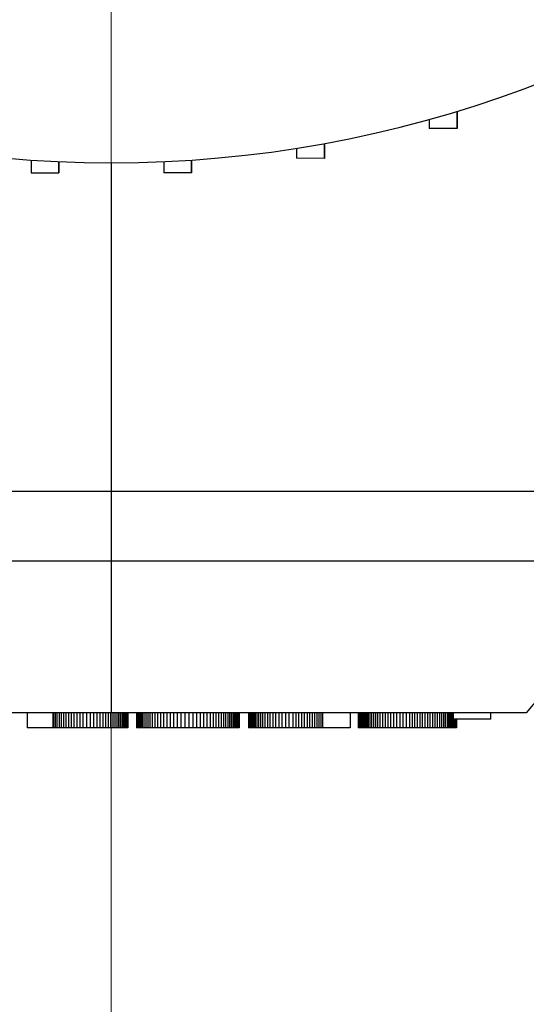
# Model space of a CAD drawing. Units: millimetres. Extents: x -4 to 213, y 0 to 297.
# Drawn here: x 58 to 62, y 81 to 89 of the extents above; entities that cross this region are included whole.
import ezdxf

# ---------------------------------------------------------------- set-up
doc = ezdxf.new("R2010")
doc.units = ezdxf.units.MM
doc.linetypes.add('CENTERX2', pattern=[20.32, 12.7, -2.54, 2.54, -2.54])
doc.layers.add('FORMAT', color=7, linetype='Continuous')
doc.styles.add('SLDTEXTSTYLE0', font='TXT', dxfattribs={"width": 0.605})
doc.dimstyles.new('SLDDIMSTYLE0', dxfattribs={"dimtxt": 2.5, "dimasz": 2.5, "dimexe": 0, "dimexo": 0.0625, "dimtad": 1, "dimlfac": 10, "dimrnd": 1e-09, "dimzin": 12, "dimdsep": 46, "dimtxsty": 'SLDTEXTSTYLE0', "dimblk1": 'CLOSED', "dimblk2": 'CLOSED', "dimsah": 1, "dimcen": 0.09, "dimadec": 0, "dimazin": 3, "dimtfac": 1, "dimtofl": 0, "dimtmove": 0, "dimatfit": 3, "dimldrblk": 'CLOSED', "dimfxl": 0, "dimfrac": 2, "dimtolj": 1, "dimtzin": 12, "dimarcsym": 0})

# ---------------------------------------------------------------- blocks, each defined once
blk = doc.blocks.new('_Closed')
at = {"color": 0, "linetype": 'ByBlock', "lineweight": -2}
for p, q in [((-1, 0.166667), (0, 0)), ((-1, 0.166667), (-1, -0.166667)), ((0, 0), (-1, -0.166667)), ((0, 0), (-1, 0))]:
    blk.add_line(p, q, dxfattribs=at)
blk = doc.blocks.new('_D_5')
at = {"layer": 'FORMAT', "color": 7}
for p, q in [((36.586, 90.8393), (36.586, 70.4931)), ((80.586, 90.8393), (80.586, 70.4931)), ((36.586, 71.2431), (80.586, 71.2431))]:
    blk.add_line(p, q, dxfattribs=at)
at = {"layer": 'FORMAT', "color": 7, "xscale": 2.5, "yscale": 2.5}
for p, rotation in [((36.586, 71.2431, 4), 179.9999998392416), ((80.586, 71.2431, 4), 359.9999998392416)]:
    blk.add_blockref('_Closed', p, dxfattribs=dict(at, rotation=rotation))
at = {"layer": 'FORMAT', "color": 7, "insert": (56.2371, 74.4658), "char_height": 2.5, "attachment_point": 1, "rotation": 360, "style": 'SLDTEXTSTYLE0'}
blk.add_mtext('440', dxfattribs=at)

msp = doc.modelspace()

# ---------------------------------------------------------------- linework, layer by layer
at = {"color": 7, "linetype": 'Continuous', "lineweight": 25}
for p, q in [((61.321, 87.8102), (61.321, 87.946)), ((61.321, 87.946), (61.321, 87.8102)), ((61.101, 87.882), (61.101, 87.8107)), ((61.321, 87.8102), (61.101, 87.8107)), ((60.271, 87.5741), (60.271, 87.6916)), ((60.271, 87.6916), (60.271, 87.5741)), ((60.051, 87.6542), (60.051, 87.5746)), ((57.951, 87.5608), (57.951, 87.4595)), ((58.171, 87.46), (58.171, 87.5485)), ((58.171, 87.5485), (58.171, 87.46)), ((58.586, 87.5393), (58.586, 87.5393)), ((58.586, 87.5393), (58.586, 84.9393)), ((59.001, 87.5485), (59.001, 87.46)), ((59.221, 87.4595), (59.221, 87.5608)), ((59.221, 87.5608), (59.221, 87.4595)), ((60.271, 87.5741), (60.051, 87.5746)), ((57.951, 87.4595), (58.171, 87.46)), ((59.221, 87.4595), (59.001, 87.46)), ((58.586, 84.9393), (54.3009, 84.9393)), ((58.586, 84.9393), (58.586, 84.3893)), ((62.8711, 84.9393), (58.586, 84.9393)), ((58.586, 84.3893), (54.3022, 84.3893)), ((62.8697, 84.3893), (58.586, 84.3893)), ((58.586, 84.3893), (58.586, 83.1893)), ((62.2003, 83.5871), (61.8684, 83.1893)), ((58.586, 83.1893), (55.3036, 83.1893)), ((57.9202, 83.1893), (57.9202, 83.0693)), ((57.9202, 83.1893), (57.9202, 83.0693)), ((58.1244, 83.1893), (58.1244, 83.0693)), ((58.1274, 83.1893), (58.1274, 83.0693)), ((58.1414, 83.1893), (58.1414, 83.0693)), ((58.1563, 83.1893), (58.1563, 83.0693)), ((58.1723, 83.1893), (58.1723, 83.0693)), ((58.1896, 83.1893), (58.1896, 83.0693)), ((58.2079, 83.1893), (58.2079, 83.0693)), ((58.2272, 83.1893), (58.2272, 83.0693)), ((58.2475, 83.1893), (58.2475, 83.0693)), ((58.2686, 83.1893), (58.2686, 83.0693)), ((58.2905, 83.1893), (58.2905, 83.0693)), ((58.3132, 83.1893), (58.3132, 83.0693)), ((58.3365, 83.1893), (58.3365, 83.0693)), ((58.3603, 83.1893), (58.3603, 83.0693)), ((58.3904, 83.1893), (58.3904, 83.0693)), ((58.419, 83.1893), (58.419, 83.0693)), ((58.4461, 83.1893), (58.4461, 83.0693)), ((58.4719, 83.1893), (58.4719, 83.0693)), ((58.4963, 83.1893), (58.4963, 83.0693)), ((58.5194, 83.1893), (58.5194, 83.0693)), ((58.5411, 83.1893), (58.5411, 83.0693)), ((58.5615, 83.1893), (58.5615, 83.0693)), ((58.5806, 83.1893), (58.5806, 83.0693)), ((61.8684, 83.1893), (58.586, 83.1893)), ((58.5983, 83.1893), (58.5983, 83.0693)), ((58.6148, 83.1893), (58.6148, 83.0693)), ((58.63, 83.1893), (58.63, 83.0693)), ((58.6439, 83.1893), (58.6439, 83.0693)), ((58.6566, 83.1893), (58.6566, 83.0693)), ((58.668, 83.1893), (58.668, 83.0693)), ((58.6781, 83.1893), (58.6781, 83.0693)), ((58.6871, 83.1893), (58.6871, 83.0693)), ((58.6947, 83.1893), (58.6947, 83.0693)), ((58.7012, 83.1893), (58.7012, 83.0693)), ((58.7065, 83.1893), (58.7065, 83.0693)), ((58.7106, 83.1893), (58.7106, 83.0693)), ((58.7135, 83.1893), (58.7135, 83.0693)), ((58.7152, 83.1893), (58.7152, 83.0693)), ((58.7158, 83.1893), (58.7158, 83.0693)), ((58.786, 83.1893), (58.786, 83.0693)), ((58.787, 83.1893), (58.787, 83.0693)), ((58.7898, 83.1893), (58.7898, 83.0693)), ((58.7945, 83.1893), (58.7945, 83.0693)), ((58.8009, 83.1893), (58.8009, 83.0693)), ((58.809, 83.1893), (58.809, 83.0693)), ((58.8188, 83.1893), (58.8188, 83.0693)), ((58.8302, 83.1893), (58.8302, 83.0693)), ((58.8432, 83.1893), (58.8432, 83.0693)), ((58.8577, 83.1893), (58.8577, 83.0693)), ((58.8737, 83.1893), (58.8737, 83.0693)), ((58.8912, 83.1893), (58.8912, 83.0693)), ((58.91, 83.1893), (58.91, 83.0693)), ((58.9303, 83.1893), (58.9303, 83.0693)), ((58.9518, 83.1893), (58.9518, 83.0693)), ((58.9746, 83.1893), (58.9746, 83.0693)), ((58.9987, 83.1893), (58.9987, 83.0693)), ((59.0239, 83.1893), (59.0239, 83.0693)), ((59.0503, 83.1893), (59.0503, 83.0693)), ((59.0778, 83.1893), (59.0778, 83.0693)), ((59.1064, 83.1893), (59.1064, 83.0693)), ((59.1359, 83.1893), (59.1359, 83.0693)), ((59.1664, 83.1893), (59.1664, 83.0693)), ((59.1979, 83.1893), (59.1979, 83.0693)), ((59.2295, 83.1893), (59.2295, 83.0693)), ((59.2593, 83.1893), (59.2593, 83.0693)), ((59.288, 83.1893), (59.288, 83.0693)), ((59.3154, 83.1893), (59.3154, 83.0693)), ((59.3416, 83.1893), (59.3416, 83.0693)), ((59.3666, 83.1893), (59.3666, 83.0693)), ((59.3904, 83.1893), (59.3904, 83.0693)), ((59.4129, 83.1893), (59.4129, 83.0693)), ((59.4342, 83.1893), (59.4342, 83.0693)), ((59.4542, 83.1893), (59.4542, 83.0693)), ((59.4729, 83.1893), (59.4729, 83.0693)), ((59.4904, 83.1893), (59.4904, 83.0693)), ((59.5066, 83.1893), (59.5066, 83.0693)), ((59.5215, 83.1893), (59.5215, 83.0693)), ((59.5351, 83.1893), (59.5351, 83.0693)), ((59.5474, 83.1893), (59.5474, 83.0693)), ((59.5584, 83.1893), (59.5584, 83.0693)), ((59.5681, 83.1893), (59.5681, 83.0693)), ((59.5765, 83.1893), (59.5765, 83.0693)), ((59.5835, 83.1893), (59.5835, 83.0693)), ((59.5892, 83.1893), (59.5892, 83.0693)), ((59.5936, 83.1893), (59.5936, 83.0693)), ((59.5966, 83.1893), (59.5966, 83.0693)), ((59.5982, 83.1893), (59.5982, 83.0693)), ((59.5985, 83.1893), (59.5985, 83.0693)), ((59.6707, 83.1893), (59.6707, 83.0693)), ((59.6713, 83.1893), (59.6713, 83.0693)), ((59.6733, 83.1893), (59.6733, 83.0693)), ((59.6767, 83.1893), (59.6767, 83.0693)), ((59.6813, 83.1893), (59.6813, 83.0693)), ((59.6873, 83.1893), (59.6873, 83.0693)), ((59.6947, 83.1893), (59.6947, 83.0693)), ((59.7033, 83.1893), (59.7033, 83.0693)), ((59.7133, 83.1893), (59.7133, 83.0693)), ((59.7246, 83.1893), (59.7246, 83.0693)), ((59.7372, 83.1893), (59.7372, 83.0693)), ((59.7511, 83.1893), (59.7511, 83.0693)), ((59.7664, 83.1893), (59.7664, 83.0693)), ((59.783, 83.1893), (59.783, 83.0693)), ((59.8009, 83.1893), (59.8009, 83.0693)), ((59.8201, 83.1893), (59.8201, 83.0693)), ((59.8406, 83.1893), (59.8406, 83.0693)), ((59.8624, 83.1893), (59.8624, 83.0693)), ((59.8855, 83.1893), (59.8855, 83.0693)), ((59.91, 83.1893), (59.91, 83.0693)), ((59.9357, 83.1893), (59.9357, 83.0693)), ((59.9628, 83.1893), (59.9628, 83.0693)), ((59.9912, 83.1893), (59.9912, 83.0693)), ((60.0208, 83.1893), (60.0208, 83.0693)), ((60.0442, 83.1893), (60.0442, 83.0693)), ((60.0672, 83.1893), (60.0672, 83.0693)), ((60.0899, 83.1893), (60.0899, 83.0693)), ((60.1122, 83.1893), (60.1122, 83.0693)), ((60.1338, 83.1893), (60.1338, 83.0693)), ((60.1547, 83.1893), (60.1547, 83.0693)), ((60.1746, 83.1893), (60.1746, 83.0693)), ((60.1936, 83.1893), (60.1936, 83.0693)), ((60.2113, 83.1893), (60.2113, 83.0693)), ((60.2278, 83.1893), (60.2278, 83.0693)), ((60.2429, 83.1893), (60.2429, 83.0693)), ((60.2563, 83.1893), (60.2563, 83.0693)), ((60.2563, 83.1893), (60.2563, 83.0693)), ((60.475, 83.1893), (60.475, 83.0693)), ((60.5383, 83.1893), (60.5383, 83.0693)), ((60.5397, 83.1893), (60.5397, 83.0693)), ((60.543, 83.1893), (60.543, 83.0693)), ((60.5479, 83.1893), (60.5479, 83.0693)), ((60.5546, 83.1893), (60.5546, 83.0693)), ((60.5627, 83.1893), (60.5627, 83.0693)), ((60.5723, 83.1893), (60.5723, 83.0693)), ((60.5782, 83.1893), (60.5782, 83.0693)), ((60.5808, 83.1893), (60.5808, 83.0693)), ((60.5851, 83.1893), (60.5851, 83.0693)), ((60.5911, 83.1893), (60.5911, 83.0693)), ((60.5986, 83.1893), (60.5986, 83.0693)), ((60.6078, 83.1893), (60.6078, 83.0693)), ((60.6184, 83.1893), (60.6184, 83.0693)), ((60.6305, 83.1893), (60.6305, 83.0693)), ((60.644, 83.1893), (60.644, 83.0693)), ((60.6588, 83.1893), (60.6588, 83.0693)), ((60.6749, 83.1893), (60.6749, 83.0693)), ((60.6922, 83.1893), (60.6922, 83.0693)), ((60.7107, 83.1893), (60.7107, 83.0693)), ((60.7302, 83.1893), (60.7302, 83.0693)), ((60.7508, 83.1893), (60.7508, 83.0693)), ((60.7723, 83.1893), (60.7723, 83.0693)), ((60.7948, 83.1893), (60.7948, 83.0693)), ((60.8182, 83.1893), (60.8182, 83.0693)), ((60.8423, 83.1893), (60.8423, 83.0693)), ((60.8672, 83.1893), (60.8672, 83.0693)), ((60.8928, 83.1893), (60.8928, 83.0693)), ((60.919, 83.1893), (60.919, 83.0693)), ((60.9458, 83.1893), (60.9458, 83.0693)), ((60.9653, 83.1893), (60.9653, 83.0693)), ((60.9849, 83.1893), (60.9849, 83.0693)), ((61.0049, 83.1893), (61.0049, 83.0693)), ((61.0252, 83.1893), (61.0252, 83.0693)), ((61.0456, 83.1893), (61.0456, 83.0693)), ((61.0659, 83.1893), (61.0659, 83.0693)), ((61.0861, 83.1893), (61.0861, 83.0693)), ((61.106, 83.1893), (61.106, 83.0693)), ((61.1256, 83.1893), (61.1256, 83.0693)), ((61.1446, 83.1893), (61.1446, 83.0693)), ((61.163, 83.1893), (61.163, 83.0693)), ((61.1807, 83.1893), (61.1807, 83.0693)), ((61.1974, 83.1893), (61.1974, 83.0693)), ((61.2132, 83.1893), (61.2132, 83.0693)), ((61.2278, 83.1893), (61.2278, 83.0693)), ((61.2412, 83.1893), (61.2412, 83.0693)), ((61.2531, 83.1893), (61.2531, 83.0693)), ((61.2636, 83.1893), (61.2636, 83.0693)), ((61.2725, 83.1893), (61.2725, 83.0693)), ((61.2796, 83.1893), (61.2796, 83.0693)), ((61.2848, 83.1893), (61.2848, 83.0693)), ((61.288, 83.1893), (61.288, 83.0693)), ((61.2891, 83.1893), (61.2891, 83.1393)), ((61.2891, 83.1893), (61.2891, 83.0693)), ((61.5891, 83.1393), (61.5891, 83.1893)), ((61.5891, 83.1393), (61.2891, 83.1393)), ((61.2893, 83.1393), (61.2893, 83.0693)), ((61.2907, 83.1393), (61.2907, 83.0693)), ((61.2925, 83.1393), (61.2925, 83.0693)), ((61.2948, 83.1393), (61.2948, 83.0693)), ((61.2975, 83.1393), (61.2975, 83.0693)), ((61.3006, 83.1393), (61.3006, 83.0693)), ((61.3041, 83.1393), (61.3041, 83.0693)), ((61.3079, 83.1393), (61.3079, 83.0693)), ((61.312, 83.1393), (61.312, 83.0693)), ((61.3164, 83.1393), (61.3164, 83.0693)), ((57.9202, 83.0693), (57.9202, 83.0693)), ((58.1244, 83.0693), (57.9202, 83.0693)), ((58.1274, 83.0693), (58.1244, 83.0693)), ((58.1414, 83.0693), (58.1274, 83.0693)), ((58.1563, 83.0693), (58.1414, 83.0693)), ((58.1723, 83.0693), (58.1563, 83.0693)), ((58.1896, 83.0693), (58.1723, 83.0693)), ((58.2079, 83.0693), (58.1896, 83.0693)), ((58.2272, 83.0693), (58.2079, 83.0693)), ((58.2475, 83.0693), (58.2272, 83.0693)), ((58.2686, 83.0693), (58.2475, 83.0693)), ((58.2905, 83.0693), (58.2686, 83.0693)), ((58.3132, 83.0693), (58.2905, 83.0693)), ((58.3365, 83.0693), (58.3132, 83.0693)), ((58.3603, 83.0693), (58.3365, 83.0693)), ((58.3904, 83.0693), (58.3603, 83.0693)), ((58.419, 83.0693), (58.3904, 83.0693)), ((58.4461, 83.0693), (58.419, 83.0693)), ((58.4719, 83.0693), (58.4461, 83.0693)), ((58.4963, 83.0693), (58.4719, 83.0693)), ((58.5194, 83.0693), (58.4963, 83.0693)), ((58.5411, 83.0693), (58.5194, 83.0693)), ((58.5615, 83.0693), (58.5411, 83.0693)), ((58.5806, 83.0693), (58.5615, 83.0693)), ((58.5983, 83.0693), (58.5806, 83.0693)), ((58.6148, 83.0693), (58.5983, 83.0693)), ((58.63, 83.0693), (58.6148, 83.0693)), ((58.6439, 83.0693), (58.63, 83.0693)), ((58.6566, 83.0693), (58.6439, 83.0693)), ((58.668, 83.0693), (58.6566, 83.0693)), ((58.6781, 83.0693), (58.668, 83.0693)), ((58.6871, 83.0693), (58.6781, 83.0693)), ((58.6947, 83.0693), (58.6871, 83.0693)), ((58.7012, 83.0693), (58.6947, 83.0693)), ((58.7065, 83.0693), (58.7012, 83.0693)), ((58.7106, 83.0693), (58.7065, 83.0693)), ((58.7135, 83.0693), (58.7106, 83.0693)), ((58.7152, 83.0693), (58.7135, 83.0693)), ((58.7158, 83.0693), (58.7152, 83.0693)), ((58.787, 83.0693), (58.786, 83.0693)), ((58.7898, 83.0693), (58.787, 83.0693)), ((58.7945, 83.0693), (58.7898, 83.0693)), ((58.8009, 83.0693), (58.7945, 83.0693)), ((58.809, 83.0693), (58.8009, 83.0693)), ((58.8188, 83.0693), (58.809, 83.0693)), ((58.8302, 83.0693), (58.8188, 83.0693)), ((58.8432, 83.0693), (58.8302, 83.0693)), ((58.8577, 83.0693), (58.8432, 83.0693)), ((58.8737, 83.0693), (58.8577, 83.0693)), ((58.8912, 83.0693), (58.8737, 83.0693)), ((58.91, 83.0693), (58.8912, 83.0693)), ((58.9303, 83.0693), (58.91, 83.0693)), ((58.9518, 83.0693), (58.9303, 83.0693)), ((58.9746, 83.0693), (58.9518, 83.0693)), ((58.9987, 83.0693), (58.9746, 83.0693)), ((59.0239, 83.0693), (58.9987, 83.0693)), ((59.0503, 83.0693), (59.0239, 83.0693)), ((59.0778, 83.0693), (59.0503, 83.0693)), ((59.1064, 83.0693), (59.0778, 83.0693)), ((59.1359, 83.0693), (59.1064, 83.0693)), ((59.1664, 83.0693), (59.1359, 83.0693)), ((59.1979, 83.0693), (59.1664, 83.0693)), ((59.2295, 83.0693), (59.1979, 83.0693)), ((59.2593, 83.0693), (59.2295, 83.0693)), ((59.288, 83.0693), (59.2593, 83.0693)), ((59.3154, 83.0693), (59.288, 83.0693)), ((59.3416, 83.0693), (59.3154, 83.0693)), ((59.3666, 83.0693), (59.3416, 83.0693)), ((59.3904, 83.0693), (59.3666, 83.0693)), ((59.4129, 83.0693), (59.3904, 83.0693)), ((59.4342, 83.0693), (59.4129, 83.0693)), ((59.4542, 83.0693), (59.4342, 83.0693)), ((59.4729, 83.0693), (59.4542, 83.0693)), ((59.4904, 83.0693), (59.4729, 83.0693)), ((59.5066, 83.0693), (59.4904, 83.0693)), ((59.5215, 83.0693), (59.5066, 83.0693)), ((59.5351, 83.0693), (59.5215, 83.0693)), ((59.5474, 83.0693), (59.5351, 83.0693)), ((59.5584, 83.0693), (59.5474, 83.0693)), ((59.5681, 83.0693), (59.5584, 83.0693)), ((59.5765, 83.0693), (59.5681, 83.0693)), ((59.5835, 83.0693), (59.5765, 83.0693)), ((59.5892, 83.0693), (59.5835, 83.0693)), ((59.5936, 83.0693), (59.5892, 83.0693)), ((59.5966, 83.0693), (59.5936, 83.0693)), ((59.5982, 83.0693), (59.5966, 83.0693)), ((59.6713, 83.0693), (59.6707, 83.0693)), ((59.6733, 83.0693), (59.6713, 83.0693)), ((59.6767, 83.0693), (59.6733, 83.0693)), ((59.6813, 83.0693), (59.6767, 83.0693)), ((59.6873, 83.0693), (59.6813, 83.0693)), ((59.6947, 83.0693), (59.6873, 83.0693)), ((59.7033, 83.0693), (59.6947, 83.0693)), ((59.7133, 83.0693), (59.7033, 83.0693)), ((59.7246, 83.0693), (59.7133, 83.0693)), ((59.7372, 83.0693), (59.7246, 83.0693)), ((59.7511, 83.0693), (59.7372, 83.0693)), ((59.7664, 83.0693), (59.7511, 83.0693)), ((59.783, 83.0693), (59.7664, 83.0693)), ((59.8009, 83.0693), (59.783, 83.0693)), ((59.8201, 83.0693), (59.8009, 83.0693)), ((59.8406, 83.0693), (59.8201, 83.0693)), ((59.8624, 83.0693), (59.8406, 83.0693)), ((59.8855, 83.0693), (59.8624, 83.0693)), ((59.91, 83.0693), (59.8855, 83.0693)), ((59.9357, 83.0693), (59.91, 83.0693)), ((59.9628, 83.0693), (59.9357, 83.0693)), ((59.9912, 83.0693), (59.9628, 83.0693)), ((60.0208, 83.0693), (59.9912, 83.0693)), ((60.0442, 83.0693), (60.0208, 83.0693)), ((60.0672, 83.0693), (60.0442, 83.0693)), ((60.0899, 83.0693), (60.0672, 83.0693)), ((60.1122, 83.0693), (60.0899, 83.0693)), ((60.1338, 83.0693), (60.1122, 83.0693)), ((60.1547, 83.0693), (60.1338, 83.0693)), ((60.1746, 83.0693), (60.1547, 83.0693)), ((60.1936, 83.0693), (60.1746, 83.0693)), ((60.2113, 83.0693), (60.1936, 83.0693)), ((60.2278, 83.0693), (60.2113, 83.0693)), ((60.2429, 83.0693), (60.2278, 83.0693)), ((60.2563, 83.0693), (60.2429, 83.0693)), ((60.2563, 83.0693), (60.2563, 83.0693)), ((60.475, 83.0693), (60.2563, 83.0693)), ((60.5397, 83.0693), (60.5383, 83.0693)), ((60.543, 83.0693), (60.5397, 83.0693)), ((60.5479, 83.0693), (60.543, 83.0693)), ((60.5546, 83.0693), (60.5479, 83.0693)), ((60.5627, 83.0693), (60.5546, 83.0693)), ((60.5723, 83.0693), (60.5627, 83.0693)), ((60.5778, 83.0693), (60.5723, 83.0693)), ((60.5808, 83.0693), (60.5782, 83.0693)), ((60.5851, 83.0693), (60.5808, 83.0693)), ((60.5911, 83.0693), (60.5851, 83.0693)), ((60.5986, 83.0693), (60.5911, 83.0693)), ((60.6078, 83.0693), (60.5986, 83.0693)), ((60.6184, 83.0693), (60.6078, 83.0693)), ((60.6305, 83.0693), (60.6184, 83.0693)), ((60.644, 83.0693), (60.6305, 83.0693)), ((60.6588, 83.0693), (60.644, 83.0693)), ((60.6749, 83.0693), (60.6588, 83.0693)), ((60.6922, 83.0693), (60.6749, 83.0693)), ((60.7107, 83.0693), (60.6922, 83.0693)), ((60.7302, 83.0693), (60.7107, 83.0693)), ((60.7508, 83.0693), (60.7302, 83.0693)), ((60.7723, 83.0693), (60.7508, 83.0693)), ((60.7948, 83.0693), (60.7723, 83.0693)), ((60.8182, 83.0693), (60.7948, 83.0693)), ((60.8423, 83.0693), (60.8182, 83.0693)), ((60.8672, 83.0693), (60.8423, 83.0693)), ((60.8928, 83.0693), (60.8672, 83.0693)), ((60.919, 83.0693), (60.8928, 83.0693)), ((60.9458, 83.0693), (60.919, 83.0693)), ((60.9653, 83.0693), (60.9458, 83.0693)), ((60.9849, 83.0693), (60.9653, 83.0693)), ((61.0049, 83.0693), (60.9849, 83.0693)), ((61.0252, 83.0693), (61.0049, 83.0693)), ((61.0456, 83.0693), (61.0252, 83.0693)), ((61.0659, 83.0693), (61.0456, 83.0693)), ((61.0861, 83.0693), (61.0659, 83.0693)), ((61.106, 83.0693), (61.0861, 83.0693)), ((61.1256, 83.0693), (61.106, 83.0693)), ((61.1446, 83.0693), (61.1256, 83.0693)), ((61.163, 83.0693), (61.1446, 83.0693)), ((61.1807, 83.0693), (61.163, 83.0693)), ((61.1974, 83.0693), (61.1807, 83.0693)), ((61.2132, 83.0693), (61.1974, 83.0693)), ((61.2278, 83.0693), (61.2132, 83.0693)), ((61.2412, 83.0693), (61.2278, 83.0693)), ((61.2531, 83.0693), (61.2412, 83.0693)), ((61.2636, 83.0693), (61.2531, 83.0693)), ((61.2725, 83.0693), (61.2636, 83.0693)), ((61.2796, 83.0693), (61.2725, 83.0693)), ((61.2848, 83.0693), (61.2796, 83.0693)), ((61.288, 83.0693), (61.2848, 83.0693)), ((61.2891, 83.0693), (61.288, 83.0693)), ((61.2893, 83.0693), (61.2893, 83.0693)), ((61.2907, 83.0693), (61.2893, 83.0693)), ((61.2925, 83.0693), (61.2907, 83.0693)), ((61.2948, 83.0693), (61.2925, 83.0693)), ((61.2975, 83.0693), (61.2948, 83.0693)), ((61.3006, 83.0693), (61.2975, 83.0693)), ((61.3041, 83.0693), (61.3006, 83.0693)), ((61.3079, 83.0693), (61.3041, 83.0693)), ((61.312, 83.0693), (61.3079, 83.0693)), ((61.3164, 83.0693), (61.312, 83.0693))]:
    msp.add_line(p, q, dxfattribs=at)
for radius in [17.5, 17.358]:
    msp.add_circle((58.586, 96.9393), radius, dxfattribs=at)
for start in [109.6968, 270]:
    msp.add_arc((58.586, 96.9393), 9.4, start, 70.3032, dxfattribs=at)
for points in [[(76.044, 96.9393), (76.044, 95.7967), (75.9315, 94.6541), (75.4856, 92.4128), (75.1523, 91.3141), (74.2778, 89.2028), (73.7366, 88.1903), (72.467, 86.2901), (71.7386, 85.4026), (70.1227, 83.7867), (69.2352, 83.0584), (67.3351, 81.7888), (66.3225, 81.2475), (64.2112, 80.373), (63.1126, 80.0397), (60.8712, 79.5939), (59.7286, 79.4814), (57.4434, 79.4814), (56.3008, 79.5939), (54.0595, 80.0397), (52.9608, 80.373), (50.8495, 81.2475), (49.8369, 81.7888), (47.9368, 83.0584), (47.0493, 83.7867), (45.4334, 85.4026), (44.705, 86.2901), (43.4354, 88.1903), (42.8942, 89.2028), (42.0197, 91.3141), (41.6864, 92.4128), (41.2406, 94.6541), (41.128, 95.7967), (41.128, 96.9393)], [(41.4608, 92.8262), (41.6907, 91.8691), (42.0009, 90.9314), (42.7737, 89.1208), (43.2361, 88.248), (44.3001, 86.5917), (44.9017, 85.8083), (46.2271, 84.3529), (46.951, 83.6809), (48.5008, 82.467), (49.3266, 81.9252), (51.0572, 80.987), (51.962, 80.5906), (53.8248, 79.9543), (54.783, 79.7144), (56.726, 79.3979), (57.7107, 79.3213), (59.6793, 79.3335), (60.663, 79.4223), (62.6019, 79.7628), (63.557, 80.0145), (65.4119, 80.6738), (66.3116, 81.0814), (68.0305, 82.0409), (68.8496, 82.5929), (70.3842, 83.8259), (71.0997, 84.5068), (72.4071, 85.9785), (72.9989, 86.7693), (74.0423, 88.4386), (74.4939, 89.3171), (75.2442, 91.1371), (75.5428, 92.0786), (75.7608, 93.0384)]]:
    msp.add_open_spline(points, degree=3, knots=[0, 0, 0, 0, 0.0625, 0.0625, 0.125, 0.125, 0.1875, 0.1875, 0.25, 0.25, 0.3125, 0.3125, 0.375, 0.375, 0.4375, 0.4375, 0.5, 0.5, 0.5625, 0.5625, 0.625, 0.625, 0.6875, 0.6875, 0.75, 0.75, 0.8125, 0.8125, 0.875, 0.875, 0.9375, 0.9375, 1, 1, 1, 1], dxfattribs=at)
at = {"layer": 'FORMAT', "color": 7, "linetype": 'CENTERX2', "lineweight": 18}
msp.add_line((58.586, 76.9181), (58.586, 116.2116), dxfattribs=at)

# ---------------------------------------------------------------- dimensions: what is measured, and where the dimension line sits
at = {"layer": 'FORMAT', "color": 7}
dim = msp.add_linear_dim(base=(80.586, 71.2431), p1=(36.586, 91.8393), p2=(80.586, 91.8393), angle=360, dimstyle='SLDDIMSTYLE0', dxfattribs=at)
dim.commit()
dim.dimension.update_dxf_attribs({"geometry": '_D_5', "text_midpoint": (58.586, 71.2431), "dimtype": 160})

doc.saveas('drawing.dxf')
